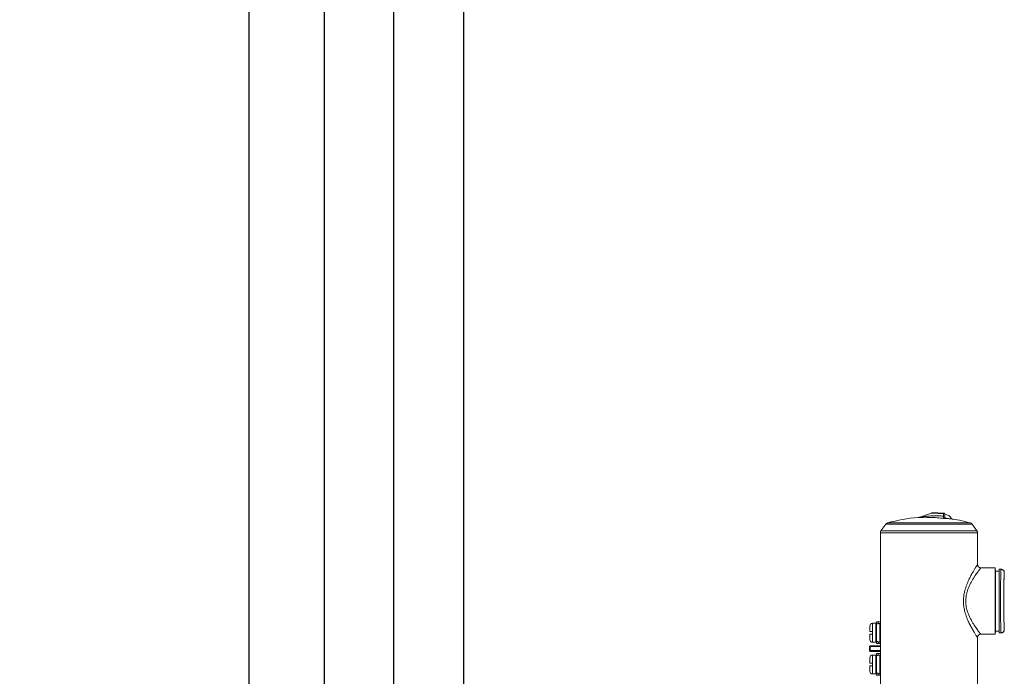
# Model space of a CAD drawing. Extents: x 576 to 32751, y 59 to 22708.
# Drawn here: x 7051 to 7405, y 11982 to 12218 of the extents above; entities that cross this region are included whole.
import ezdxf

# ---------------------------------------------------------------- set-up
doc = ezdxf.new("R2010")
doc.units = 0
doc.header["$LTSCALE"] = 20
doc.header["$PDMODE"] = 3
doc.header["$PDSIZE"] = 2
doc.linetypes.add('CENTER', pattern=[2, 1.25, -0.25, 0.25, -0.25])
doc.linetypes.add('SLD-Solid', pattern=[0])
doc.layers.get('0').update_dxf_attribs({"linetype": 'CONTINUOUS'})
doc.layers.get('DEFPOINTS').update_dxf_attribs({"linetype": 'CONTINUOUS'})
for name, color, linetype in [('センター', 3, 'CENTER'), ('寸法', 4, 'CONTINUOUS'), ('部品', 7, 'CONTINUOUS'), ('部品1', 7, 'CONTINUOUS')]:
    doc.layers.add(name, color=color, linetype=linetype)
doc.styles.get("Standard").update_dxf_attribs({"font": 'txt', "bigfont": 'bigfont.shx'})
doc.styles.add('STYLE1', font='isocp.shx', dxfattribs={"bigfont": 'bigfont.shx'})
doc.dimstyles.new('INABA_S80', dxfattribs={"dimscale": 80, "dimtxt": 2.5, "dimasz": 0.5, "dimexe": 0.5, "dimexo": 0.2, "dimgap": 0.8, "dimtad": 3, "dimdsep": 46, "dimtxsty": 'STANDARD', "dimblk1": 'DOT', "dimblk2": 'DOT', "dimsah": 1, "dimcen": 0, "dimclrt": 7, "dimadec": 0, "dimazin": 0, "dimtfac": 1, "dimtix": 1, "dimtmove": 0, "dimatfit": 2, "dimldrblk": 'DOT', "dimfxl": 1, "dimtolj": 1, "dimtzin": 0, "dimarcsym": 0})

# ---------------------------------------------------------------- blocks, each defined once
blk = doc.blocks.new('_DOTSMALL')
at = {"color": 0, "linetype": 'ByBlock', "ltscale": 50, "const_width": 0.5}
blk.add_lwpolyline([(-0.0625, 0, 1), (0.0625, 0, 1)], format="xyb", close=True, dxfattribs=at)
blk = doc.blocks.new('*D27')
at = {"layer": 'DEFPOINTS', "color": 0, "ltscale": 50}
for p in [(7160.4, 14560.45), (5633.4, 11760.45), (7160.4, 11760.45)]:
    blk.add_point(p, dxfattribs=at)
at = {"layer": '寸法', "color": 0, "lineweight": -2, "ltscale": 50}
for p, q in [((7120.4, 14560.45), (5513.4, 14560.45)), ((5633.4, 14560.45), (5633.4, 11760.45)), ((7120.4, 11760.45), (5513.4, 11760.45))]:
    blk.add_line(p, q, dxfattribs=at)
at = {"layer": '寸法', "color": 0, "lineweight": -2, "ltscale": 50, "xscale": 200, "yscale": 200, "zscale": 200}
for p, rotation in [((5633.4, 14560.45), 90), ((5633.4, 11760.45), 270)]:
    blk.add_blockref('_DOTSMALL', p, dxfattribs=dict(at, rotation=rotation))
at = {"layer": '寸法', "color": 7, "ltscale": 50, "insert": (5433.38, 13160.45), "char_height": 240, "attachment_point": 5, "rotation": 90, "style": 'STYLE1'}
blk.add_mtext('\\A1;2800', dxfattribs=at)

msp = doc.modelspace()

# ---------------------------------------------------------------- linework, layer by layer
at = {"layer": 'センター', "ltscale": 50}
msp.add_line((7185.4, 11760.4499538), (7185.4, 19160.4499538), dxfattribs=at)
at = {"layer": '部品', "linetype": 'SLD-Solid', "lineweight": 15}
for p, q in [((7378.78412725, 12040.90945726), (7374.22515761, 12039.32779771)), ((7378.90937209, 12040.93056102), (7378.78412725, 12040.90945726)), ((7378.78412725, 12040.90945726), (7378.90937209, 12040.93056102)), ((7378.90937209, 12040.93056102), (7380.82250004, 12040.93056102)), ((7378.9109558, 12040.93056102), (7378.90937209, 12040.93056102)), ((7378.91254091, 12040.92841153), (7378.90937209, 12040.93056102)), ((7383.17489095, 12040.88259419), (7383.17168068, 12040.87938299)), ((7383.55262281, 12040.49844225), (7383.55525985, 12040.50107976)), ((7383.55525985, 12040.50107976), (7383.55525985, 12039.37725094)), ((7362.28301312, 12036.87593271), (7360.58680277, 12034.45349378)), ((7362.28301312, 12036.87593271), (7393.39298691, 12036.87593271)), ((7392.75504585, 12037.32973081), (7362.92095419, 12037.32973081)), ((7395.08919727, 12034.45349378), (7393.39298691, 12036.87593271)), ((7360.37550058, 11978.50147379), (7360.37550058, 12033.78332709)), ((7360.37550058, 12002.44956161), (7360.37550058, 12033.78332709)), ((7360.37550058, 12033.78332709), (7395.30049946, 12033.78332709)), ((7395.08919727, 12034.45349378), (7360.58680277, 12034.45349378)), ((7395.30049946, 12033.78332709), (7395.30049946, 12022.33776194)), ((7396.46889951, 12021.16936189), (7401.66257817, 12021.16936189)), ((7401.66257817, 12021.16936189), (7401.66257817, 11997.2933617)), ((7401.66257817, 12021.16936189), (7401.76480014, 12020.00096184)), ((7401.76480014, 11998.46176175), (7401.76480014, 12020.00096184)), ((7401.76480014, 12020.00096184), (7403.03480003, 12020.00096184)), ((7403.03480003, 12020.00096184), (7403.09257742, 12020.66136175)), ((7403.03480003, 11998.46176175), (7403.03480003, 12020.00096184)), ((7403.09257742, 11997.80136184), (7403.09257742, 12020.66136175)), ((7403.09257742, 12020.66136175), (7403.77122286, 12020.66136175)), ((7404.93979986, 12019.49294121), (7404.93979986, 12018.75636191)), ((7357.58639995, 12001.23296143), (7358.77039965, 12001.23296143)), ((7357.58639995, 11998.32826224), (7357.58639995, 12001.23296143)), ((7358.77039965, 12001.23296143), (7358.77039965, 11994.4329618)), ((7359.02439926, 12001.73296198), (7359.02439926, 12001.01454114)), ((7359.02439926, 12001.73296198), (7359.53240033, 12001.73296198)), ((7359.53240033, 12001.01454114), (7359.02439926, 12001.01454114)), ((7359.02439926, 11994.65138209), (7359.02439926, 12001.01454114)), ((7360.37040066, 12001.73296198), (7359.53240033, 12001.73296198)), ((7359.53240033, 12001.73296198), (7359.53240033, 12001.22496137)), ((7359.53240033, 12001.22496137), (7360.37040066, 12001.22496137)), ((7359.53240033, 12001.22496137), (7359.53240033, 12001.01454114)), ((7360.17039913, 12001.01454114), (7360.17039913, 11994.65138209)), ((7360.37040066, 12001.01454114), (7360.17039913, 12001.01454114)), ((7360.37040066, 12001.73296198), (7360.37040066, 12001.22496137)), ((7360.37040066, 12001.22496137), (7360.37040066, 12001.01454114)), ((7360.37550058, 12001.08382781), (7360.37040066, 12000.98296185)), ((7360.37040066, 12000.98296185), (7360.37040066, 12001.01454114)), ((7360.37040066, 12000.98296185), (7360.37040066, 11994.68296138)), ((7357.58639995, 11998.32826224), (7357.58639995, 11997.33766192)), ((7357.58639995, 11994.4329618), (7357.58639995, 11997.33766192)), ((7358.77039965, 11999.61096165), (7359.02439926, 11999.61096165)), ((7360.17039913, 11998.65982519), (7360.28345424, 11998.65982612)), ((7360.17039913, 11997.00609804), (7360.21644, 11997.00609804)), ((7360.21644, 11997.00609804), (7360.37040066, 11997.00609804)), ((7360.28345424, 11998.65982612), (7360.34057785, 11998.65982519)), ((7360.34057785, 11998.65982519), (7360.37040066, 11998.65982519)), ((7396.46889951, 11997.2933617), (7401.66257817, 11997.2933617)), ((7401.76480014, 11998.46176175), (7401.66257817, 11997.2933617)), ((7403.03480003, 11998.46176175), (7401.76480014, 11998.46176175)), ((7403.09257742, 11997.80136184), (7403.03480003, 11998.46176175)), ((7403.77122286, 11997.80136184), (7403.09257742, 11997.80136184)), ((7404.93979986, 11999.70636168), (7404.93979986, 11998.96978238)), ((7356.72618944, 11992.86547234), (7356.47219915, 11992.86547234)), ((7356.47219915, 11992.86547234), (7356.47219915, 11991.40885216)), ((7356.72618944, 11993.11946263), (7356.72618944, 11992.86547234)), ((7360.25038298, 11993.11946263), (7356.72618944, 11993.11946263)), ((7356.72618944, 11992.86547234), (7360.24895806, 11992.86547234)), ((7356.72618944, 11991.40885216), (7356.72618944, 11992.86547234)), ((7358.77039965, 11994.4329618), (7357.58639995, 11994.4329618)), ((7359.02439926, 11996.05496158), (7358.77039965, 11996.05496158)), ((7359.53240033, 11994.65138209), (7359.02439926, 11994.65138209)), ((7359.02439926, 11994.65138209), (7359.02439926, 11993.93296172)), ((7359.53240033, 11993.93296172), (7359.02439926, 11993.93296172)), ((7359.53240033, 11994.65138209), (7359.53240033, 11994.44096186)), ((7360.37040066, 11994.44096186), (7359.53240033, 11994.44096186)), ((7359.53240033, 11994.44096186), (7359.53240033, 11993.93296172)), ((7360.37040066, 11993.93296172), (7359.53240033, 11993.93296172)), ((7360.37040066, 11994.65138209), (7360.17039913, 11994.65138209)), ((7360.37040066, 11994.68296138), (7360.37040066, 11994.65138209)), ((7360.37550058, 11994.58209542), (7360.37040066, 11994.68296138)), ((7360.37040066, 11994.65138209), (7360.37040066, 11994.44096186)), ((7360.37040066, 11994.44096186), (7360.37040066, 11993.93296172)), ((7360.37550058, 11993.14945308), (7360.37550058, 11993.28016234)), ((7395.30049946, 11996.12496165), (7395.30049946, 11978.50147379)), ((7356.72618944, 11991.40885216), (7356.47219915, 11991.40885216)), ((7360.24895806, 11991.40885216), (7356.72618944, 11991.40885216)), ((7356.72618944, 11991.40885216), (7356.72618944, 11991.15486187)), ((7356.72618944, 11991.15486187), (7360.25038298, 11991.15486187)), ((7357.58639995, 11989.83296124), (7358.77039965, 11989.83296124)), ((7357.58639995, 11986.92826112), (7357.58639995, 11989.83296124)), ((7358.77039965, 11989.83296124), (7358.77039965, 11983.03296161)), ((7359.02439926, 11990.33296225), (7359.02439926, 11989.61454188)), ((7359.02439926, 11990.33296225), (7359.53240033, 11990.33296225)), ((7359.53240033, 11989.61454188), (7359.02439926, 11989.61454188)), ((7359.02439926, 11983.25138283), (7359.02439926, 11989.61454188)), ((7360.37040066, 11990.33296225), (7359.53240033, 11990.33296225)), ((7359.53240033, 11990.33296225), (7359.53240033, 11989.82496117)), ((7359.53240033, 11989.82496117), (7360.37040066, 11989.82496117)), ((7359.53240033, 11989.82496117), (7359.53240033, 11989.61454188)), ((7360.17039913, 11989.61454188), (7360.17039913, 11983.25138283)), ((7360.37040066, 11989.61454188), (7360.17039913, 11989.61454188)), ((7360.37040066, 11990.33296225), (7360.37040066, 11989.82496117)), ((7360.37040066, 11989.82496117), (7360.37040066, 11989.61454188)), ((7360.37550058, 11989.68382855), (7360.37040066, 11989.58296259)), ((7360.37040066, 11989.61454188), (7360.37040066, 11989.58296259)), ((7360.37040066, 11989.58296259), (7360.37040066, 11983.28296212)), ((7360.37550058, 11990.99416216), (7360.37550058, 11991.12487142)), ((7357.58639995, 11986.92826112), (7357.58639995, 11985.93766173)), ((7357.58639995, 11983.03296161), (7357.58639995, 11985.93766173)), ((7358.77039965, 11988.21096239), (7359.02439926, 11988.21096239)), ((7360.28345424, 11987.25982686), (7360.17039913, 11987.259825)), ((7360.34057785, 11987.259825), (7360.28345424, 11987.25982686)), ((7360.37040066, 11987.259825), (7360.34057785, 11987.259825)), ((7358.77039965, 11983.03296161), (7357.58639995, 11983.03296161)), ((7359.02439926, 11984.65496232), (7358.77039965, 11984.65496232)), ((7359.53240033, 11983.25138283), (7359.02439926, 11983.25138283)), ((7359.02439926, 11983.25138283), (7359.02439926, 11982.53296246)), ((7359.53240033, 11982.53296246), (7359.02439926, 11982.53296246)), ((7359.53240033, 11983.25138283), (7359.53240033, 11983.04096167)), ((7360.37040066, 11983.04096167), (7359.53240033, 11983.04096167)), ((7359.53240033, 11983.04096167), (7359.53240033, 11982.53296246)), ((7360.37040066, 11982.53296246), (7359.53240033, 11982.53296246)), ((7360.17039913, 11985.60609785), (7360.21644, 11985.60609785)), ((7360.37040066, 11983.25138283), (7360.17039913, 11983.25138283)), ((7360.21644, 11985.60609785), (7360.37040066, 11985.60609785)), ((7360.37040066, 11983.28296212), (7360.37040066, 11983.25138283)), ((7360.37550058, 11983.18209616), (7360.37040066, 11983.28296212)), ((7360.37040066, 11983.25138283), (7360.37040066, 11983.04096167)), ((7360.37040066, 11983.04096167), (7360.37040066, 11982.53296246))]:
    msp.add_line(p, q, dxfattribs=at)
for centre, radius, start, end in [((7377.83800002, 11984.7965618), 54.61, 94.1080261826, 105.8521497975), ((7373.84219338, 12040.43165356), 1.1684, 274.1080261826, 289.1333652088), ((7383.24758767, 12040.69319692), 0.20106497, 112.1804399582, 176.98488891), ((7383.17154988, 12040.49831006), 0.38107295, 0.0198760646, 89.9803340499), ((7384.14540639, 12039.17033176), 0.62537068, 160.6781399547, 164.658369981), ((7383.92332712, 12039.33657766), 0.38100741, 180.1186800426, 263.6370104408), ((7383.60380002, 12037.8444618), 2.54, 21.8431262484, 91.0950110662), ((7384.47942225, 12038.79379245), 0.62042329, 160.6661378713, 164.6605569097), ((7363.24011001, 12036.20576542), 1.1684, 105.8521497975, 145.0000000002), ((7377.83800002, 11984.7965618), 54.61, 74.1478502025, 80.9955237559), ((7392.43589003, 12036.20576542), 1.1684, 34.9999999998, 74.1478502025), ((7361.54390002, 12033.78332651), 1.1684, 145.0000000002, 180), ((7394.13210002, 12033.78332651), 1.1684, 0, 34.9999999998), ((7396.46890002, 12022.3377618), 1.1684, 180, 270), ((7357.58640002, 12000.2169618), 1.016, 90, 180), ((7396.46890002, 11996.1249618), 1.1684, 90, 180), ((7356.72621432, 11992.86544745), 0.25401518, 90.0056125495, 179.9943874499), ((7357.58640002, 11995.4489618), 1.016, 180, 270), ((7356.72621061, 11991.40887334), 0.25401147, 180.0047764745, 269.995223525), ((7357.58640002, 11988.8169618), 1.016, 90, 180), ((7357.58640002, 11984.0489618), 1.016, 180, 270)]:
    msp.add_arc(centre, radius, start, end, dxfattribs=at)
at = {"layer": '部品', "linetype": 'SLD-Solid', "lineweight": 15, "extrusion": (0, 0, -1)}
for centre, major_axis, ratio, start_param, end_param in [((7383.60380002, 12040.9305618), (-2.7813, 0), 0.0174550649, 4.8672185422, 6.2831853072), ((7383.60406231, 12038.4667618), (0, -3.5793861), 0.017455385, 1.9136621595, 2.1743913968), ((7403.77122204, 12009.2313618), (0, -11.43), 0.0156707694, 0, 3.1415926536), ((7404.93944409, 12009.2313618), (0, -10.2616), 0.0174550649, 0.314650383, 2.8865821492), ((7404.93980002, 12009.2313618), (0, -9.525), 0.0174550649, 0, 3.1415926536), ((7404.93944409, 12009.2313618), (0, -10.2616), 0.0174550649, 2.8865821492, 3.1435798101), ((7404.93944409, 12009.2313618), (0, -10.2616), 0.0174550649, 6.2811981507, 6.5978356901)]:
    msp.add_ellipse(centre, major_axis=major_axis, ratio=ratio, start_param=start_param, end_param=end_param, dxfattribs=at)
at = {"layer": '部品', "linetype": 'SLD-Solid', "lineweight": 15}
for points, knots in [([(7373.92589433, 12039.26625592), (7373.93377231, 12039.26674432), (7373.950385, 12039.26777422), (7374.11216324, 12039.27756832), (7374.4146544, 12039.29441107), (7374.9672905, 12039.32077649), (7375.70665001, 12039.34319573), (7376.37493364, 12039.35989388), (7376.75269094, 12039.35324517), (7376.82423107, 12039.35198602)], [0, 0, 0, 0, 0.0552827498, 0.1165775991, 0.2512140593, 0.391848529, 0.6633782741, 0.9362501829, 1, 1, 1, 1]), ([(7373.94076266, 12039.26730645), (7373.94361476, 12039.26750298), (7373.98209044, 12039.27015418), (7374.06149674, 12039.28062977), (7374.15399582, 12039.29830776), (7374.20707796, 12039.3189994), (7374.22597927, 12039.3263672)], [0, 0, 0, 0, 0.0309815775, 0.4179507658, 0.7927459202, 1, 1, 1, 1]), ([(7383.03939795, 12039.79181056), (7382.33863015, 12039.83072581), (7380.93714696, 12039.90855339), (7378.91137409, 12039.88669001), (7376.97949445, 12039.76483656), (7375.62044639, 12039.59348083), (7374.75161333, 12039.43734532), (7374.44981825, 12039.37674123), (7374.27983822, 12039.33988004), (7374.23593224, 12039.33018938), (7374.22584713, 12039.32795141), (7374.2252843, 12039.32782595), (7374.22515761, 12039.32779771)], [0, 0, 0, 0, 0.2349580997, 0.4698986286, 0.6787182403, 0.8824946948, 0.9285323289, 0.974351131, 0.989570874, 0.9947013177, 0.9988072811, 1, 1, 1, 1]), ([(7376.82423107, 12039.35198602), (7377.36107419, 12039.34777849), (7378.67690212, 12039.33746562), (7380.80244974, 12039.21072549), (7382.38374139, 12039.02055287), (7383.17534916, 12038.92535088)], [0, 0, 0, 0, 0.2560406455, 0.6275677551, 1, 1, 1, 1]), ([(7378.78412725, 12040.90945726), (7378.78407691, 12040.90866407), (7378.78391411, 12040.90609871), (7378.86489984, 12040.89589764), (7379.09372352, 12040.87652445), (7379.47188409, 12040.85030296), (7379.94574742, 12040.82245448), (7380.71662942, 12040.78399318), (7381.75240605, 12040.74243198), (7382.61472087, 12040.71667757), (7383.04680103, 12040.7037728)], [0, 0, 0, 0, 0.0245856174, 0.07951566, 0.167770245, 0.251953537, 0.3699544224, 0.4893046702, 0.7441058415, 1, 1, 1, 1]), ([(7383.17168068, 12040.87938299), (7382.74272888, 12040.88264411), (7381.88406816, 12040.88917211), (7380.85162008, 12040.89803801), (7380.07787074, 12040.90587906), (7379.6032307, 12040.91154786), (7379.22789534, 12040.91746466), (7378.98426071, 12040.92286619), (7378.93204574, 12040.92690343), (7378.91254091, 12040.92841153)], [0, 0, 0, 0, 0.2682185007, 0.536910418, 0.6587079299, 0.7812074714, 0.8651106012, 0.949612262, 1, 1, 1, 1]), ([(7383.04680103, 12040.7037728), (7383.04466147, 12040.48592549), (7383.04179322, 12040.19388432), (7383.0398832, 12039.87326482), (7383.03939795, 12039.79181056)], [0, 0, 0, 0, 0.7459472603, 1, 1, 1, 1]), ([(7383.03939795, 12039.79181056), (7383.04126212, 12039.76489434), (7383.05222612, 12039.60658885), (7383.07903606, 12039.33120241), (7383.1221567, 12039.05881668), (7383.15580421, 12038.95001222), (7383.17279259, 12038.92857669), (7383.17534916, 12038.92535088)], [0, 0, 0, 0, 0.0563909737, 0.3316587358, 0.6427741328, 0.9462413762, 1, 1, 1, 1]), ([(7383.55525985, 12040.50107976), (7383.55104732, 12040.54392559), (7383.5426222, 12040.62961778), (7383.47694997, 12040.7438115), (7383.38049949, 12040.82993464), (7383.27355991, 12040.87580292), (7383.20314691, 12040.88064936), (7383.17489095, 12040.88259419)], [0, 0, 0, 0, 0.2143205561, 0.4286437877, 0.642872929, 0.8566888445, 1, 1, 1, 1]), ([(7383.17534916, 12038.92535088), (7383.17615669, 12038.92548974), (7383.180456, 12038.92622905), (7383.19636264, 12038.92942741), (7383.25805522, 12038.94725342), (7383.3737255, 12039.02243183), (7383.50733511, 12039.17949545), (7383.53352109, 12039.29647807), (7383.54232052, 12039.33578846)], [0, 0, 0, 0, 0.0051436063, 0.0273846711, 0.1014682467, 0.3994450859, 0.7981918452, 1, 1, 1, 1]), ([(7383.17534916, 12038.92535088), (7383.17675797, 12038.92535399), (7383.20750389, 12038.92542188), (7383.33078085, 12038.92565937), (7383.51435034, 12038.92614723), (7383.69995829, 12038.93025956), (7383.8408428, 12038.93832274), (7383.86688797, 12038.95099948), (7383.88110121, 12038.95791737)], [0, 0, 0, 0, 0.00401361, 0.0875930234, 0.3542849025, 0.5563447193, 0.7578906129, 1, 1, 1, 1]), ([(7383.54232052, 12039.33578846), (7383.54309838, 12039.41057345), (7383.54421542, 12039.51796649), (7383.54498545, 12039.63467166), (7383.54521926, 12039.67010719)], [0, 0, 0, 0, 0.69636713, 1, 1, 1, 1]), ([(7383.89398746, 12038.99919731), (7383.852534, 12039.00772086), (7383.7696231, 12039.02476879), (7383.66418771, 12039.10072243), (7383.58875238, 12039.20445445), (7383.55811927, 12039.30286422), (7383.5558736, 12039.36128442), (7383.55525985, 12039.37725094)], [0, 0, 0, 0, 0.2278907555, 0.4558034917, 0.6836842474, 0.913549342, 1, 1, 1, 1]), ([(7386.38510026, 12038.73355431), (7386.37773686, 12038.7343418), (7386.36279615, 12038.73593965), (7386.24261674, 12038.74878534), (7386.05256635, 12038.7690921), (7385.79427659, 12038.79667926), (7385.47226092, 12038.83105335), (7385.10017122, 12038.87074218), (7384.68186821, 12038.91532821), (7384.27540839, 12038.95861564), (7384.00633749, 12038.98724371), (7383.89398746, 12038.99919731)], [0, 0, 0, 0, 0.1125929869, 0.2284566849, 0.3410710186, 0.4569360349, 0.569844941, 0.6859944362, 0.7995102186, 0.9162858865, 1, 1, 1, 1]), ([(7395.30049946, 12022.33776194), (7395.29404852, 12022.32798542), (7395.28259099, 12022.31062133), (7395.19994638, 12022.18496971), (7395.08844832, 12022.01436672), (7394.93726327, 12021.78127518), (7394.74866425, 12021.48715194), (7394.52617676, 12021.13532065), (7394.27183376, 12020.72585157), (7393.99085501, 12020.26370987), (7393.67237255, 12019.72591438), (7393.32013985, 12019.11111868), (7392.93592879, 12018.41052991), (7392.54282479, 12017.65457553), (7392.15070917, 12016.84856028), (7391.77056347, 12016.00096306), (7391.40846438, 12015.10733719), (7391.07321636, 12014.16468587), (7390.75862968, 12013.11329394), (7390.52504624, 12012.10039971), (7390.37027908, 12011.14395912), (7390.28226335, 12010.31646248), (7390.24265714, 12009.47375184), (7390.25334247, 12008.62988054), (7390.31375894, 12007.79853768), (7390.41972465, 12006.97795251), (7390.57025598, 12006.16516436), (7390.77783251, 12005.29273894), (7391.04740253, 12004.37764952), (7391.38213615, 12003.42397434), (7391.75150814, 12002.50513892), (7392.1432425, 12001.62954443), (7392.54367044, 12000.80627306), (7392.94702592, 12000.03100507), (7393.3467679, 11999.30368216), (7393.72153204, 11998.65220613), (7394.0620677, 11998.08040677), (7394.36790012, 11997.58089488), (7394.64329447, 11997.14114518), (7394.87617422, 11996.77618418), (7395.06035424, 11996.49136755), (7395.19555146, 11996.28445556), (7395.28352803, 11996.15062264), (7395.29484242, 11996.13351515), (7395.30049946, 11996.12496165)], [0, 0, 0, 0, 0.026324028, 0.0467541571, 0.0671854787, 0.0882146891, 0.1092458397, 0.1307819342, 0.1523201438, 0.1743475648, 0.1963768528, 0.2217438885, 0.2471129065, 0.2730349894, 0.2989574868, 0.3245458728, 0.3501326703, 0.3763292694, 0.4025214348, 0.4335930588, 0.4536002903, 0.4736057708, 0.494158035, 0.5147099965, 0.5346715309, 0.5546344863, 0.5751025282, 0.595572829, 0.6215421557, 0.6475158872, 0.6741692455, 0.7008245507, 0.7270342631, 0.7532435423, 0.7800497298, 0.8068533926, 0.8309933807, 0.8551305956, 0.8799554423, 0.9047764444, 0.9281203277, 0.9514615051, 0.9757314214, 1, 1, 1, 1]), ([(7396.46889951, 11997.2933617), (7396.45818901, 11997.30707654), (7396.43671815, 11997.33457008), (7396.27453915, 11997.54541046), (7396.02559376, 11997.8737049), (7395.68381057, 11998.33124237), (7395.26985011, 11998.90077569), (7394.78945217, 11999.58553398), (7394.25325101, 12000.38440866), (7393.67996342, 12001.29558456), (7393.10724306, 12002.28687947), (7392.55511236, 12003.35209621), (7392.04983606, 12004.48733741), (7391.649753, 12005.60029885), (7391.36328919, 12006.66552517), (7391.17796143, 12007.65878963), (7391.07666375, 12008.67479086), (7391.07556409, 12009.699815), (7391.16618769, 12010.71679833), (7391.35190052, 12011.76597222), (7391.6525301, 12012.87427859), (7392.06827721, 12014.01992744), (7392.56731792, 12015.13481348), (7393.10778653, 12016.17593942), (7393.66475878, 12017.1410569), (7394.21976932, 12018.02614166), (7394.72733318, 12018.78578045), (7395.17405219, 12019.42668704), (7395.55649573, 12019.95744225), (7395.88214925, 12020.3977047), (7396.14114215, 12020.7419021), (7396.32895054, 12020.98796726), (7396.44766052, 12021.14183496), (7396.46192952, 12021.1603284), (7396.46889951, 12021.16936189)], [0, 0, 0, 0, 0.0323901587, 0.0649311014, 0.0973446122, 0.130526572, 0.1638308184, 0.1970483106, 0.2326260293, 0.2682995726, 0.3038890771, 0.3385207302, 0.3732329083, 0.4078121646, 0.4338212552, 0.4599003494, 0.4858773639, 0.5118232052, 0.5378760762, 0.5638410713, 0.5940140715, 0.6280513615, 0.6622137044, 0.6962993023, 0.7307265775, 0.7652299531, 0.7996474599, 0.8291920741, 0.8587963796, 0.8883195722, 0.9165467326, 0.9448521664, 0.9730619214, 1, 1, 1, 1]), ([(7404.93979986, 12019.49294121), (7404.92688386, 12019.62428564), (7404.90105192, 12019.8869738), (7404.69962031, 12020.23708817), (7404.40315148, 12020.50133434), (7404.07457049, 12020.64139932), (7403.85741777, 12020.65568951), (7403.77122286, 12020.66136175)], [0, 0, 0, 0, 0.2146568153, 0.4293124851, 0.643984868, 0.8586861363, 1, 1, 1, 1]), ([(7403.77122286, 12020.66136175), (7403.90261105, 12020.6484429), (7404.16538741, 12020.62260519), (7404.51560853, 12020.42111745), (7404.77988714, 12020.12458123), (7404.91986764, 12019.7960601), (7404.93413926, 12019.57902471), (7404.93979986, 12019.49294121)], [0, 0, 0, 0, 0.2147285111, 0.4294569838, 0.644175217, 0.8588679839, 1, 1, 1, 1]), ([(7356.57039966, 11998.32826224), (7356.57039966, 11998.45957605), (7356.57039966, 11998.7213621), (7356.57039966, 11999.08442052), (7356.57039966, 11999.41264957), (7356.57039966, 11999.69435758), (7356.57039966, 11999.92373783), (7356.57039966, 12000.09001229), (7356.57039966, 12000.19688388), (7356.57039966, 12000.21025801), (7356.57039966, 12000.21696207)], [0, 0, 0, 0, 0.1253790777, 0.2499546431, 0.3750145647, 0.5000010243, 0.6251562444, 0.750047714, 0.8747062971, 1, 1, 1, 1]), ([(7357.58639995, 11998.32826224), (7357.47316139, 11998.32826224), (7357.24669946, 11998.32826224), (7356.9446085, 11998.32826224), (7356.71514915, 11998.32826224), (7356.58921935, 11998.32826224), (7356.57591978, 11998.32826224), (7356.57039966, 11998.32826224)], [0, 0, 0, 0, 0.2111064737, 0.4221846412, 0.63406145, 0.8481136801, 1, 1, 1, 1]), ([(7356.57039966, 11995.44896209), (7356.57039966, 11995.4556492), (7356.57039966, 11995.46898054), (7356.57039966, 11995.57601652), (7356.57039966, 11995.74227191), (7356.57039966, 11995.97179562), (7356.57039966, 11996.25341668), (7356.57039966, 11996.58173042), (7356.57039966, 11996.9446771), (7356.57039966, 11997.20644529), (7356.57039966, 11997.33766192)], [0, 0, 0, 0, 0.1253792396, 0.2499547018, 0.3750147284, 0.5000012343, 0.6251563195, 0.750047856, 0.874706402, 1, 1, 1, 1]), ([(7357.58639995, 11997.33766192), (7357.47316139, 11997.33766192), (7357.24669946, 11997.33766192), (7356.9446085, 11997.33766192), (7356.71514915, 11997.33766192), (7356.58921935, 11997.33766192), (7356.57591978, 11997.33766192), (7356.57039966, 11997.33766192)], [0, 0, 0, 0, 0.2111064737, 0.4221846412, 0.63406145, 0.8481136801, 1, 1, 1, 1]), ([(7360.1704755, 11997.14501691), (7360.18471233, 11997.33405889), (7360.21318665, 11997.71215164), (7360.25090078, 11998.24818221), (7360.27427608, 11998.54373488), (7360.28345797, 11998.65982891)], [0, 0, 0, 0, 0.3777877379, 0.755593022, 1, 1, 1, 1]), ([(7360.21643813, 11997.00609711), (7360.23067966, 11997.18915306), (7360.25916331, 11997.55527249), (7360.30054266, 11998.14792909), (7360.32763136, 11998.4949079), (7360.34050706, 11998.65983264)], [0, 0, 0, 0, 0.34411692062, 0.68824798035, 1, 1, 1, 1]), ([(7403.77122286, 11997.80136184), (7403.90261105, 11997.81428069), (7404.16538741, 11997.8401184), (7404.51560853, 11998.04160614), (7404.77988714, 11998.33814236), (7404.91986764, 11998.66666349), (7404.93413926, 11998.88369888), (7404.93979986, 11998.96978238)], [0, 0, 0, 0, 0.2147285111, 0.4294569838, 0.644175217, 0.8588679839, 1, 1, 1, 1]), ([(7404.93979986, 11998.96978238), (7404.92688386, 11998.83843795), (7404.90105192, 11998.57574979), (7404.69962031, 11998.22563543), (7404.40315148, 11997.96138925), (7404.07457049, 11997.82132428), (7403.85741777, 11997.80703408), (7403.77122286, 11997.80136184)], [0, 0, 0, 0, 0.2146568153, 0.4293124851, 0.643984868, 0.8586861363, 1, 1, 1, 1]), ([(7360.25038298, 11993.11946263), (7360.24984917, 11993.11690763), (7360.24878136, 11993.11179671), (7360.2484179, 11993.06868875), (7360.24860195, 11993.0047538), (7360.24890844, 11992.93290159), (7360.24894372, 11992.88495187), (7360.24895806, 11992.86547234)], [0, 0, 0, 0, 0.213423529, 0.4269230678, 0.640426027, 0.8539234086, 1, 1, 1, 1]), ([(7360.24895806, 11992.86547234), (7360.24957165, 11992.86633972), (7360.25522226, 11992.87432746), (7360.29828037, 11992.9356277), (7360.36056995, 11993.02429326), (7360.37193514, 11993.11956491), (7360.37550058, 11993.14945308)], [0, 0, 0, 0, 0.0101211852, 0.0932061915, 0.7155249241, 1, 1, 1, 1]), ([(7360.29992748, 11993.13137983), (7360.30514063, 11993.13314643), (7360.32116908, 11993.13857803), (7360.34148321, 11993.15666018), (7360.35924162, 11993.17938969), (7360.36920648, 11993.20046904), (7360.37379833, 11993.21647693), (7360.37544709, 11993.22560768), (7360.37606348, 11993.23041678), (7360.37626328, 11993.23283812), (7360.37624603, 11993.23257177), (7360.37623819, 11993.23245068)], [0, 0, 0, 0, 0.0981825355, 0.3018736528, 0.4738845068, 0.61648648, 0.7229304031, 0.7912992463, 0.8520419361, 0.9327358398, 1, 1, 1, 1]), ([(7360.24895806, 11991.40885216), (7360.24894372, 11991.38937263), (7360.24890843, 11991.3414236), (7360.24860198, 11991.26957627), (7360.24841784, 11991.20564548), (7360.24878161, 11991.16253033), (7360.24984918, 11991.15741807), (7360.25038298, 11991.15486187)], [0, 0, 0, 0, 0.1460762437, 0.3595678165, 0.5730372683, 0.7865131398, 1, 1, 1, 1]), ([(7360.37550058, 11991.12487142), (7360.37193487, 11991.1547594), (7360.36056889, 11991.25002987), (7360.29828792, 11991.33870094), (7360.25521969, 11991.39999399), (7360.24957163, 11991.40798415), (7360.24895806, 11991.40885216)], [0, 0, 0, 0, 0.2844751763, 0.9067889456, 0.9898739813, 1, 1, 1, 1]), ([(7360.37621025, 11991.0426524), (7360.37623036, 11991.04220416), (7360.37628518, 11991.04098264), (7360.37606589, 11991.04410589), (7360.37514786, 11991.050867), (7360.37191687, 11991.06594641), (7360.36264415, 11991.08985909), (7360.34200892, 11991.1185942), (7360.3090766, 11991.14266164), (7360.27571737, 11991.15552933), (7360.25555987, 11991.15350955), (7360.2504668, 11991.15299923)], [0, 0, 0, 0, 0.043428139, 0.1183484856, 0.1797782823, 0.2411368974, 0.3733335068, 0.5315991365, 0.7231006091, 0.9300374443, 1, 1, 1, 1]), ([(7356.57039966, 11986.92826112), (7356.57039966, 11987.05957559), (7356.57039966, 11987.32136213), (7356.57039966, 11987.68442052), (7356.57039966, 11988.01264941), (7356.57039966, 11988.29435825), (7356.57039966, 11988.52373886), (7356.57039966, 11988.69001145), (7356.57039966, 11988.79688546), (7356.57039966, 11988.81025779), (7356.57039966, 11988.81696095)], [0, 0, 0, 0, 0.1253795777, 0.2499548368, 0.3750147087, 0.5000013177, 0.6251564881, 0.7500477897, 0.8747063959, 1, 1, 1, 1]), ([(7357.58639995, 11986.92826112), (7357.47316139, 11986.92826112), (7357.24669946, 11986.92826112), (7356.9446085, 11986.92826112), (7356.71514915, 11986.92826112), (7356.58921935, 11986.92826112), (7356.57591978, 11986.92826112), (7356.57039966, 11986.92826112)], [0, 0, 0, 0, 0.2111064737, 0.4221846412, 0.63406145, 0.8481136801, 1, 1, 1, 1]), ([(7356.57039966, 11984.0489619), (7356.57039966, 11984.05564965), (7356.57039966, 11984.06898228), (7356.57039966, 11984.17601413), (7356.57039966, 11984.34227369), (7356.57039966, 11984.57179389), (7356.57039966, 11984.85341751), (7356.57039966, 11985.18172951), (7356.57039966, 11985.54467681), (7356.57039966, 11985.80644515), (7356.57039966, 11985.93766173)], [0, 0, 0, 0, 0.125379266, 0.2499545847, 0.3750148499, 0.5000010351, 0.6251565201, 0.7500475955, 0.8747064001, 1, 1, 1, 1]), ([(7357.58639995, 11985.93766173), (7357.47316139, 11985.93766173), (7357.24669946, 11985.93766173), (7356.9446085, 11985.93766173), (7356.71514915, 11985.93766173), (7356.58921935, 11985.93766173), (7356.57591978, 11985.93766173), (7356.57039966, 11985.93766173)], [0, 0, 0, 0, 0.2111064737, 0.4221846412, 0.63406145, 0.8481136801, 1, 1, 1, 1]), ([(7360.1704755, 11985.74501765), (7360.18471234, 11985.93405932), (7360.21318669, 11986.31215173), (7360.25090078, 11986.84818202), (7360.27427608, 11987.14373468), (7360.28345797, 11987.25982872)], [0, 0, 0, 0, 0.3777873789, 0.7555928809, 1, 1, 1, 1]), ([(7360.21643813, 11985.60609785), (7360.23067966, 11985.7891538), (7360.25916326, 11986.15527294), (7360.3005427, 11986.74792919), (7360.32763136, 11987.09490771), (7360.34050706, 11987.25983245)], [0, 0, 0, 0, 0.3441171065, 0.6882478119, 1, 1, 1, 1])]:
    msp.add_open_spline(points, degree=3, knots=knots, dxfattribs=at)
at = {"layer": '部品1'}
msp.add_line((7133.4, 11620.4499538), (7133.4, 19300.4499538), dxfattribs=at)
at = {"layer": '部品1', "ltscale": 50}
for p, q in [((7210.4, 19200.4499538), (7210.4, 11720.4499538)), ((7160.4, 19160.4499538), (7160.4, 11760.4499538))]:
    msp.add_line(p, q, dxfattribs=at)

# ---------------------------------------------------------------- dimensions: what is measured, and where the dimension line sits
at = {"layer": '寸法', "ltscale": 50}
dim = msp.add_linear_dim(base=(5633.4, 11760.4499538), p1=(7160.4, 14560.4499538), p2=(7160.4, 11760.4499538), angle=90, dimstyle='INABA_S80', override={"dimtxt": 3, "dimasz": 2.5, "dimexe": 1.5, "dimexo": 0.5, "dimgap": 1, "dimtxsty": 'STYLE1', "dimblk1": 'DOTSMALL', "dimblk2": 'DOTSMALL', "dimatfit": 3}, dxfattribs=at)
dim.commit()
dim.dimension.update_dxf_attribs({"geometry": '*D27', "text_midpoint": (5633.4, 13160.4499538), "dimtype": 160})

doc.saveas('drawing.dxf')
